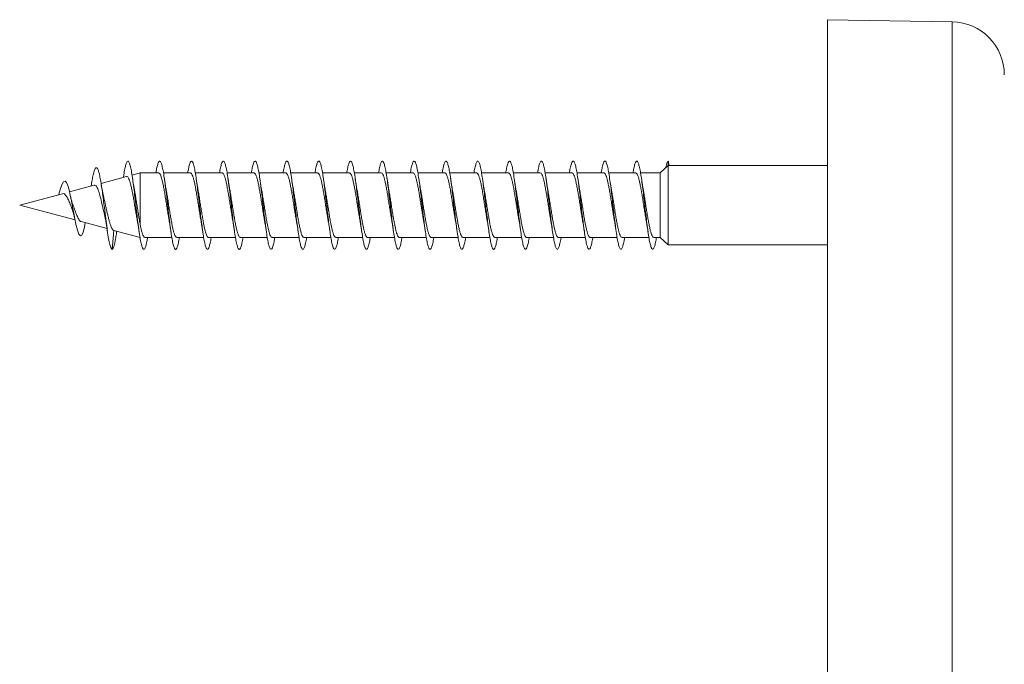
# Model space of a CAD drawing. Units: millimetres. Extents: x -1620 to 1748, y -1596 to 1624.
# Drawn here: x 90 to 146, y 1587 to 1624 of the extents above; entities that cross this region are included whole.
import ezdxf

# ---------------------------------------------------------------- set-up
doc = ezdxf.new("R2010")
doc.units = ezdxf.units.MM

msp = doc.modelspace()

# ---------------------------------------------------------------- linework, layer by layer
at = {"color": 7, "linetype": 'Continuous', "lineweight": 0}
for p, q in [((142.66, 1623.819), (135.607, 1623.942)), ((135.607, 1551.028), (135.607, 1623.942)), ((126.575, 1615.692), (126.136, 1615.267)), ((126.585, 1615.692), (126.575, 1615.692)), ((126.575, 1611.192), (126.575, 1615.692)), ((126.585, 1615.692), (126.586, 1615.692)), ((126.586, 1615.692), (126.607, 1615.942)), ((126.607, 1615.942), (126.629, 1615.692)), ((135.607, 1615.692), (126.614, 1615.692)), ((95.928, 1615.062), (94.489, 1614.677)), ((96.693, 1615.267), (96.241, 1615.146)), ((97.748, 1615.267), (96.693, 1615.267)), ((96.693, 1612.388), (96.693, 1615.267)), ((99.548, 1615.267), (98.021, 1615.267)), ((101.347, 1615.267), (99.821, 1615.267)), ((103.148, 1615.267), (101.622, 1615.267)), ((104.948, 1615.267), (103.422, 1615.267)), ((106.748, 1615.267), (105.221, 1615.267)), ((108.548, 1615.267), (107.021, 1615.267)), ((110.347, 1615.267), (108.822, 1615.267)), ((112.148, 1615.267), (110.622, 1615.267)), ((113.948, 1615.267), (112.421, 1615.267)), ((115.747, 1615.267), (114.221, 1615.267)), ((117.548, 1615.267), (116.022, 1615.267)), ((119.347, 1615.267), (117.822, 1615.267)), ((121.148, 1615.267), (119.621, 1615.267)), ((122.948, 1615.267), (121.421, 1615.267)), ((124.747, 1615.267), (123.222, 1615.267)), ((126.136, 1615.267), (125.022, 1615.267)), ((126.136, 1611.617), (126.136, 1615.267)), ((94.105, 1614.574), (92.702, 1614.198)), ((93.928, 1614.567), (93.92, 1614.524)), ((92.309, 1614.093), (89.882, 1613.442)), ((92.103, 1614.037), (92.107, 1614.056)), ((89.882, 1613.442), (93.014, 1612.603)), ((93.362, 1612.51), (94.825, 1612.118)), ((95.107, 1610.942), (95.204, 1612.016)), ((95.201, 1612.017), (96.693, 1611.617)), ((95.368, 1611.909), (95.377, 1611.97)), ((96.967, 1611.617), (98.492, 1611.617)), ((98.767, 1611.617), (100.293, 1611.617)), ((100.567, 1611.617), (102.093, 1611.617)), ((102.367, 1611.617), (103.893, 1611.617)), ((104.167, 1611.617), (105.692, 1611.617)), ((105.967, 1611.617), (107.493, 1611.617)), ((107.767, 1611.617), (109.293, 1611.617)), ((109.567, 1611.617), (111.093, 1611.617)), ((111.367, 1611.617), (112.892, 1611.617)), ((113.167, 1611.617), (114.693, 1611.617)), ((114.967, 1611.617), (116.493, 1611.617)), ((116.767, 1611.617), (118.293, 1611.617)), ((118.567, 1611.617), (120.092, 1611.617)), ((120.367, 1611.617), (121.893, 1611.617)), ((122.167, 1611.617), (123.693, 1611.617)), ((123.967, 1611.617), (125.492, 1611.617)), ((125.767, 1611.617), (126.136, 1611.617)), ((126.136, 1611.617), (126.575, 1611.192)), ((126.575, 1611.192), (135.607, 1611.192))]:
    msp.add_line(p, q, dxfattribs=at)
at = {"color": 8, "linetype": 'Continuous', "lineweight": 0}
msp.add_line((142.66, 1551.065), (142.66, 1623.819), dxfattribs=at)
at = {"color": 7, "linetype": 'Continuous', "lineweight": 0, "flags": 128}
msp.add_lwpolyline([(93.594, 1612.448), (93.543, 1612.194), (93.47, 1611.92), (93.393, 1611.749), (93.315, 1611.704), (93.234, 1611.793), (93.149, 1612.021), (93.063, 1612.37), (93.002, 1612.666), (92.941, 1612.989), (92.877, 1613.333), (92.811, 1613.688), (92.744, 1614.018), (92.674, 1614.316), (92.601, 1614.562), (92.527, 1614.725), (92.449, 1614.799), (92.369, 1614.767), (92.285, 1614.627), (92.197, 1614.383), (92.107, 1614.056), (92.107, 1614.056)], dxfattribs=at)
at = {"color": 7, "linetype": 'Continuous', "lineweight": 0}
msp.add_arc((142.607, 1620.82), 3, 360, 89, dxfattribs=at)
msp.add_ellipse((126.607, 1613.442), major_axis=(19.635, 0.001), ratio=0.114592, start_param=1.569685, end_param=1.571899, dxfattribs=at)
for points, knots in [([(95.107, 1610.942), (95.083, 1610.967), (95.037, 1611.016), (94.966, 1611.273), (94.896, 1611.641), (94.824, 1612.123), (94.751, 1612.684), (94.682, 1613.242), (94.619, 1613.753), (94.561, 1614.199), (94.502, 1614.611), (94.442, 1614.97), (94.38, 1615.26), (94.318, 1615.463), (94.255, 1615.569), (94.192, 1615.568), (94.131, 1615.469), (94.072, 1615.289), (94.01, 1615.025), (93.962, 1614.774), (93.934, 1614.6), (93.928, 1614.559)], [0, 0, 0, 0, 0.067042, 0.13085, 0.195279, 0.26008, 0.325302, 0.390908, 0.440572, 0.490444, 0.540576, 0.591104, 0.641905, 0.693011, 0.744539, 0.796481, 0.842983, 0.889744, 0.936867, 0.984774, 1, 1, 1, 1]), ([(97.121, 1611.617), (97.107, 1611.534), (97.072, 1611.329), (97.017, 1611.108), (96.956, 1610.959), (96.894, 1610.926), (96.833, 1611.008), (96.771, 1611.202), (96.71, 1611.5), (96.648, 1611.885), (96.586, 1612.343), (96.525, 1612.851), (96.463, 1613.387), (96.402, 1613.925), (96.34, 1614.44), (96.279, 1614.91), (96.217, 1615.312), (96.156, 1615.629), (96.094, 1615.845), (96.033, 1615.952), (95.971, 1615.941), (95.91, 1615.818), (95.848, 1615.582), (95.796, 1615.31), (95.765, 1615.092), (95.753, 1615.015)], [0, 0, 0, 0, 0.031037, 0.076044, 0.121043, 0.166038, 0.211025, 0.256009, 0.300987, 0.345964, 0.390935, 0.435907, 0.480877, 0.525847, 0.570816, 0.615787, 0.660759, 0.705734, 0.750711, 0.795693, 0.840678, 0.88567, 0.930667, 0.975671, 1, 1, 1, 1]), ([(98.922, 1611.617), (98.903, 1611.506), (98.862, 1611.28), (98.801, 1611.06), (98.74, 1610.939), (98.678, 1610.936), (98.617, 1611.047), (98.555, 1611.269), (98.494, 1611.59), (98.432, 1611.997), (98.371, 1612.47), (98.309, 1612.988), (98.248, 1613.527), (98.186, 1614.061), (98.124, 1614.568), (98.063, 1615.022), (98.001, 1615.404), (97.94, 1615.695), (97.878, 1615.884), (97.817, 1615.959), (97.755, 1615.921), (97.694, 1615.765), (97.64, 1615.546), (97.606, 1615.345), (97.593, 1615.267)], [0, 0, 0, 0, 0.044825, 0.091101, 0.137381, 0.183664, 0.229952, 0.276244, 0.322543, 0.368849, 0.41516, 0.461467, 0.50777, 0.554063, 0.600353, 0.646638, 0.692919, 0.739197, 0.785472, 0.831745, 0.878018, 0.92429, 0.970563, 1, 1, 1, 1]), ([(100.722, 1611.617), (100.717, 1611.589), (100.692, 1611.429), (100.647, 1611.222), (100.585, 1611.015), (100.524, 1610.928), (100.462, 1610.954), (100.401, 1611.095), (100.339, 1611.343), (100.278, 1611.688), (100.216, 1612.113), (100.155, 1612.6), (100.093, 1613.125), (100.032, 1613.665), (99.97, 1614.195), (99.909, 1614.69), (99.847, 1615.128), (99.786, 1615.488), (99.724, 1615.755), (99.663, 1615.914), (99.601, 1615.961), (99.54, 1615.892), (99.478, 1615.707), (99.429, 1615.492), (99.401, 1615.316), (99.393, 1615.267)], [0, 0, 0, 0, 0.009912, 0.056223, 0.102532, 0.148837, 0.195141, 0.241443, 0.287745, 0.334046, 0.38035, 0.426654, 0.472962, 0.519272, 0.565587, 0.611905, 0.65823, 0.70456, 0.750897, 0.797236, 0.843574, 0.889902, 0.936226, 0.982542, 1, 1, 1, 1]), ([(102.521, 1611.617), (102.512, 1611.559), (102.482, 1611.375), (102.431, 1611.158), (102.37, 1610.982), (102.308, 1610.923), (102.246, 1610.98), (102.185, 1611.149), (102.123, 1611.424), (102.062, 1611.791), (102, 1612.235), (101.939, 1612.734), (101.877, 1613.265), (101.816, 1613.805), (101.754, 1614.327), (101.693, 1614.81), (101.631, 1615.229), (101.57, 1615.566), (101.508, 1615.806), (101.447, 1615.938), (101.385, 1615.953), (101.324, 1615.857), (101.262, 1615.641), (101.218, 1615.436), (101.195, 1615.285), (101.192, 1615.267)], [0, 0, 0, 0, 0.021298, 0.067618, 0.113945, 0.160276, 0.206603, 0.252927, 0.299242, 0.345552, 0.391857, 0.438159, 0.484457, 0.530754, 0.577047, 0.62334, 0.669633, 0.715927, 0.762221, 0.808518, 0.854816, 0.901119, 0.947425, 0.993738, 1, 1, 1, 1]), ([(104.321, 1611.617), (104.306, 1611.53), (104.271, 1611.322), (104.215, 1611.103), (104.154, 1610.956), (104.092, 1610.927), (104.031, 1611.012), (103.969, 1611.21), (103.908, 1611.51), (103.846, 1611.899), (103.785, 1612.358), (103.723, 1612.868), (103.661, 1613.404), (103.6, 1613.942), (103.538, 1614.457), (103.477, 1614.925), (103.415, 1615.325), (103.354, 1615.638), (103.292, 1615.851), (103.231, 1615.952), (103.169, 1615.94), (103.108, 1615.81), (103.049, 1615.589), (103.01, 1615.37), (102.992, 1615.267)], [0, 0, 0, 0, 0.033497, 0.079781, 0.126068, 0.172356, 0.218647, 0.26494, 0.311238, 0.357539, 0.403848, 0.450162, 0.496482, 0.542805, 0.589126, 0.635437, 0.681744, 0.728044, 0.774341, 0.820633, 0.866924, 0.913211, 0.959498, 1, 1, 1, 1]), ([(106.123, 1611.617), (106.123, 1611.616), (106.102, 1611.48), (106.061, 1611.283), (105.999, 1611.05), (105.938, 1610.938), (105.876, 1610.938), (105.815, 1611.054), (105.753, 1611.278), (105.692, 1611.603), (105.63, 1612.012), (105.569, 1612.486), (105.507, 1613.005), (105.446, 1613.543), (105.384, 1614.077), (105.323, 1614.582), (105.261, 1615.035), (105.2, 1615.414), (105.138, 1615.703), (105.077, 1615.888), (105.015, 1615.961), (104.953, 1615.918), (104.892, 1615.758), (104.839, 1615.539), (104.806, 1615.341), (104.793, 1615.267)], [0, 0, 0, 0, 0.00029, 0.046578, 0.092861, 0.139139, 0.185413, 0.231684, 0.277953, 0.324219, 0.370485, 0.41675, 0.463016, 0.509283, 0.555553, 0.601824, 0.6481, 0.694378, 0.740663, 0.786952, 0.833249, 0.879551, 0.925855, 0.972152, 1, 1, 1, 1]), ([(107.921, 1611.617), (107.916, 1611.586), (107.891, 1611.423), (107.845, 1611.213), (107.783, 1611.011), (107.722, 1610.926), (107.66, 1610.957), (107.599, 1611.101), (107.537, 1611.353), (107.476, 1611.701), (107.414, 1612.129), (107.353, 1612.617), (107.291, 1613.144), (107.23, 1613.684), (107.168, 1614.212), (107.107, 1614.706), (107.045, 1615.141), (106.984, 1615.499), (106.922, 1615.761), (106.861, 1615.918), (106.799, 1615.96), (106.738, 1615.889), (106.676, 1615.699), (106.628, 1615.486), (106.6, 1615.312), (106.593, 1615.267)], [0, 0, 0, 0, 0.011214, 0.05753, 0.10385, 0.150177, 0.19651, 0.242849, 0.28919, 0.33553, 0.38186, 0.428185, 0.474504, 0.52082, 0.567131, 0.613439, 0.659745, 0.70605, 0.752353, 0.798658, 0.844962, 0.891269, 0.937576, 0.983888, 1, 1, 1, 1]), ([(109.721, 1611.617), (109.711, 1611.555), (109.68, 1611.367), (109.629, 1611.151), (109.568, 1610.978), (109.506, 1610.924), (109.445, 1610.983), (109.383, 1611.156), (109.322, 1611.434), (109.26, 1611.804), (109.198, 1612.249), (109.137, 1612.75), (109.075, 1613.282), (109.014, 1613.821), (108.952, 1614.344), (108.891, 1614.824), (108.829, 1615.242), (108.768, 1615.576), (108.706, 1615.813), (108.645, 1615.94), (108.583, 1615.953), (108.522, 1615.851), (108.46, 1615.632), (108.417, 1615.428), (108.394, 1615.281), (108.392, 1615.267)], [0, 0, 0, 0, 0.022853, 0.069142, 0.115433, 0.161721, 0.208011, 0.254302, 0.300595, 0.34689, 0.393189, 0.439491, 0.4858, 0.532113, 0.578433, 0.62476, 0.671088, 0.717408, 0.763722, 0.81003, 0.856334, 0.902632, 0.948928, 0.995221, 1, 1, 1, 1]), ([(111.521, 1611.617), (111.506, 1611.527), (111.47, 1611.316), (111.413, 1611.095), (111.352, 1610.953), (111.29, 1610.927), (111.229, 1611.018), (111.167, 1611.218), (111.106, 1611.522), (111.044, 1611.913), (110.982, 1612.375), (110.921, 1612.885), (110.859, 1613.422), (110.798, 1613.959), (110.736, 1614.472), (110.675, 1614.939), (110.613, 1615.336), (110.552, 1615.647), (110.49, 1615.855), (110.429, 1615.954), (110.367, 1615.937), (110.306, 1615.804), (110.248, 1615.583), (110.21, 1615.366), (110.193, 1615.267)], [0, 0, 0, 0, 0.035127, 0.081448, 0.12776, 0.174066, 0.220366, 0.266663, 0.312955, 0.359245, 0.405532, 0.451818, 0.498103, 0.544389, 0.590675, 0.636963, 0.683251, 0.729545, 0.77584, 0.822141, 0.868446, 0.914758, 0.961078, 1, 1, 1, 1]), ([(113.322, 1611.617), (113.322, 1611.613), (113.301, 1611.474), (113.259, 1611.274), (113.197, 1611.046), (113.136, 1610.936), (113.074, 1610.94), (113.013, 1611.058), (112.951, 1611.287), (112.89, 1611.614), (112.828, 1612.026), (112.767, 1612.503), (112.705, 1613.023), (112.644, 1613.562), (112.582, 1614.095), (112.521, 1614.599), (112.459, 1615.049), (112.397, 1615.426), (112.336, 1615.711), (112.274, 1615.892), (112.213, 1615.96), (112.151, 1615.915), (112.09, 1615.751), (112.037, 1615.533), (112.005, 1615.338), (111.993, 1615.267)], [0, 0, 0, 0, 0.0015557, 0.047835, 0.0941151, 0.1404, 0.1866879, 0.2329816, 0.2792803, 0.3255863, 0.3718976, 0.418211, 0.4645171, 0.5108164, 0.5571099, 0.6033989, 0.6496825, 0.6959638, 0.7422415, 0.7885185, 0.8347931, 0.8810684, 0.9273425, 0.973619, 1, 1, 1, 1]), ([(115.121, 1611.617), (115.116, 1611.581), (115.09, 1611.415), (115.043, 1611.205), (114.981, 1611.006), (114.92, 1610.926), (114.858, 1610.959), (114.797, 1611.108), (114.735, 1611.363), (114.674, 1611.714), (114.612, 1612.143), (114.551, 1612.633), (114.489, 1613.16), (114.428, 1613.7), (114.366, 1614.228), (114.305, 1614.72), (114.243, 1615.154), (114.182, 1615.508), (114.12, 1615.768), (114.059, 1615.921), (113.997, 1615.96), (113.935, 1615.884), (113.874, 1615.691), (113.827, 1615.478), (113.8, 1615.308), (113.793, 1615.267)], [0, 0, 0, 0, 0.012743, 0.059055, 0.105365, 0.151671, 0.197977, 0.244281, 0.290587, 0.336891, 0.383199, 0.429508, 0.475821, 0.522136, 0.568456, 0.614781, 0.661113, 0.707452, 0.753795, 0.800134, 0.846469, 0.892797, 0.939119, 0.985436, 1, 1, 1, 1]), ([(116.921, 1611.617), (116.91, 1611.552), (116.879, 1611.361), (116.827, 1611.143), (116.766, 1610.975), (116.704, 1610.923), (116.642, 1610.987), (116.581, 1611.163), (116.519, 1611.445), (116.458, 1611.818), (116.396, 1612.266), (116.335, 1612.767), (116.273, 1613.3), (116.212, 1613.839), (116.15, 1614.36), (116.089, 1614.839), (116.027, 1615.253), (115.966, 1615.585), (115.904, 1615.818), (115.843, 1615.942), (115.781, 1615.95), (115.72, 1615.847), (115.658, 1615.623), (115.616, 1615.422), (115.594, 1615.277), (115.592, 1615.267)], [0, 0, 0, 0, 0.02429, 0.070603, 0.116923, 0.163244, 0.209556, 0.255864, 0.302165, 0.348461, 0.394753, 0.441042, 0.487328, 0.533612, 0.579894, 0.626176, 0.672459, 0.718742, 0.765027, 0.811315, 0.857605, 0.9039, 0.950199, 0.996504, 1, 1, 1, 1]), ([(118.721, 1611.617), (118.705, 1611.523), (118.668, 1611.31), (118.611, 1611.09), (118.55, 1610.95), (118.488, 1610.929), (118.427, 1611.022), (118.365, 1611.227), (118.304, 1611.532), (118.242, 1611.927), (118.181, 1612.39), (118.119, 1612.902), (118.057, 1613.439), (117.996, 1613.976), (117.934, 1614.489), (117.873, 1614.953), (117.811, 1615.348), (117.75, 1615.655), (117.688, 1615.861), (117.627, 1615.955), (117.565, 1615.935), (117.504, 1615.797), (117.446, 1615.577), (117.409, 1615.363), (117.393, 1615.267)], [0, 0, 0, 0, 0.036682, 0.082971, 0.129262, 0.175554, 0.221851, 0.26815, 0.314455, 0.360763, 0.407079, 0.453401, 0.499728, 0.546051, 0.59237, 0.638681, 0.684987, 0.731288, 0.777585, 0.823879, 0.870171, 0.91646, 0.96275, 1, 1, 1, 1]), ([(120.522, 1611.617), (120.521, 1611.609), (120.499, 1611.465), (120.457, 1611.265), (120.395, 1611.04), (120.334, 1610.935), (120.272, 1610.942), (120.211, 1611.065), (120.149, 1611.296), (120.088, 1611.627), (120.026, 1612.041), (119.965, 1612.519), (119.903, 1613.039), (119.842, 1613.578), (119.78, 1614.111), (119.719, 1614.613), (119.657, 1615.062), (119.596, 1615.436), (119.534, 1615.719), (119.473, 1615.896), (119.411, 1615.961), (119.349, 1615.911), (119.288, 1615.744), (119.236, 1615.526), (119.204, 1615.334), (119.193, 1615.267)], [0, 0, 0, 0, 0.0030242, 0.0493224, 0.095617, 0.1419065, 0.1881936, 0.2344769, 0.2807593, 0.3270394, 0.3733202, 0.4195991, 0.4658809, 0.5121637, 0.5584495, 0.6047375, 0.6510306, 0.6973272, 0.7436304, 0.7899396, 0.8362547, 0.8825719, 0.9288881, 0.9751945, 1, 1, 1, 1]), ([(122.321, 1611.617), (122.315, 1611.578), (122.288, 1611.409), (122.241, 1611.197), (122.179, 1611.002), (122.118, 1610.925), (122.056, 1610.963), (121.995, 1611.114), (121.933, 1611.373), (121.872, 1611.726), (121.81, 1612.159), (121.749, 1612.651), (121.687, 1613.179), (121.626, 1613.719), (121.564, 1614.246), (121.503, 1614.736), (121.441, 1615.166), (121.38, 1615.519), (121.318, 1615.774), (121.257, 1615.924), (121.195, 1615.959), (121.134, 1615.88), (121.072, 1615.682), (121.025, 1615.472), (120.999, 1615.305), (120.993, 1615.267)], [0, 0, 0, 0, 0.0140652, 0.0603859, 0.1067102, 0.1530423, 0.1993816, 0.2457246, 0.2920636, 0.338399, 0.3847259, 0.4310488, 0.4773652, 0.5236788, 0.569989, 0.6162968, 0.6626032, 0.7089084, 0.7552127, 0.8015183, 0.8478244, 0.8941334, 0.9404436, 0.9867587, 1, 1, 1, 1]), ([(124.121, 1611.617), (124.109, 1611.548), (124.078, 1611.354), (124.025, 1611.137), (123.964, 1610.971), (123.902, 1610.924), (123.841, 1610.991), (123.779, 1611.171), (123.718, 1611.455), (123.656, 1611.831), (123.594, 1612.28), (123.533, 1612.783), (123.471, 1613.317), (123.41, 1613.856), (123.348, 1614.376), (123.287, 1614.853), (123.225, 1615.266), (123.164, 1615.594), (123.102, 1615.824), (123.041, 1615.944), (122.979, 1615.949), (122.918, 1615.841), (122.856, 1615.614), (122.814, 1615.414), (122.793, 1615.273), (122.792, 1615.267)], [0, 0, 0, 0, 0.025848, 0.072125, 0.118403, 0.16468, 0.210959, 0.257238, 0.303521, 0.349806, 0.396097, 0.442389, 0.48869, 0.534997, 0.581308, 0.627623, 0.673935, 0.72024, 0.766537, 0.81283, 0.859118, 0.905403, 0.951685, 0.997964, 1, 1, 1, 1]), ([(125.922, 1611.617), (125.905, 1611.52), (125.867, 1611.304), (125.809, 1611.082), (125.748, 1610.948), (125.686, 1610.93), (125.625, 1611.027), (125.563, 1611.235), (125.502, 1611.545), (125.44, 1611.941), (125.379, 1612.407), (125.317, 1612.92), (125.256, 1613.457), (125.194, 1613.993), (125.132, 1614.504), (125.071, 1614.967), (125.009, 1615.359), (124.948, 1615.663), (124.886, 1615.865), (124.825, 1615.957), (124.763, 1615.932), (124.702, 1615.792), (124.645, 1615.571), (124.609, 1615.359), (124.593, 1615.267)], [0, 0, 0, 0, 0.03837, 0.084686, 0.130994, 0.177297, 0.223595, 0.269889, 0.316181, 0.362469, 0.408756, 0.455041, 0.501327, 0.547614, 0.5939, 0.64019, 0.686482, 0.732777, 0.779076, 0.825381, 0.871691, 0.918008, 0.964331, 1, 1, 1, 1]), ([(126.607, 1615.942), (126.587, 1615.93), (126.546, 1615.906), (126.494, 1615.77), (126.463, 1615.625), (126.452, 1615.574)], [0, 0, 0, 0, 0.3948641, 0.7897582, 1, 1, 1, 1]), ([(95.929, 1615.059), (95.943, 1615.061), (95.973, 1615.066), (96.019, 1615.017), (96.069, 1614.924), (96.118, 1614.786), (96.168, 1614.607), (96.217, 1614.393), (96.266, 1614.147), (96.316, 1613.879), (96.365, 1613.593), (96.414, 1613.299), (96.464, 1613.005), (96.505, 1612.764), (96.529, 1612.632), (96.537, 1612.588)], [0, 0, 0, 0, 0.063418, 0.142448, 0.220512, 0.300773, 0.380029, 0.461521, 0.541967, 0.624681, 0.706313, 0.790243, 0.873076, 0.958239, 1, 1, 1, 1]), ([(96.384, 1614.273), (96.375, 1614.314), (96.335, 1614.515), (96.298, 1614.767), (96.269, 1614.967)], [0, 0, 0, 0, 0.207769, 1, 1, 1, 1]), ([(97.748, 1615.261), (97.755, 1615.262), (97.779, 1615.267), (97.819, 1615.218), (97.867, 1615.119), (97.916, 1614.966), (97.965, 1614.772), (98.014, 1614.537), (98.063, 1614.272), (98.112, 1613.981), (98.161, 1613.677), (98.21, 1613.363), (98.259, 1613.054), (98.303, 1612.779), (98.332, 1612.622), (98.344, 1612.554)], [0, 0, 0, 0, 0.037566, 0.118466, 0.201712, 0.282614, 0.365859, 0.446759, 0.530008, 0.610906, 0.694152, 0.775053, 0.858295, 0.939196, 1, 1, 1, 1]), ([(98.171, 1614.334), (98.161, 1614.391), (98.137, 1614.522), (98.103, 1614.735), (98.08, 1614.893), (98.069, 1614.967)], [0, 0, 0, 0, 0.293625, 0.66795, 1, 1, 1, 1]), ([(99.548, 1615.262), (99.558, 1615.262), (99.585, 1615.262), (99.628, 1615.202), (99.678, 1615.091), (99.726, 1614.931), (99.775, 1614.726), (99.824, 1614.486), (99.873, 1614.213), (99.922, 1613.921), (99.971, 1613.611), (100.02, 1613.3), (100.069, 1612.991), (100.111, 1612.734), (100.137, 1612.592), (100.146, 1612.54)], [0, 0, 0, 0, 0.053036, 0.135919, 0.216467, 0.299349, 0.379897, 0.462778, 0.543327, 0.62621, 0.706757, 0.789642, 0.870189, 0.953075, 1, 1, 1, 1]), ([(99.971, 1614.335), (99.961, 1614.393), (99.937, 1614.523), (99.903, 1614.735), (99.88, 1614.892), (99.869, 1614.965)], [0, 0, 0, 0, 0.29605, 0.67058, 1, 1, 1, 1]), ([(101.347, 1615.264), (101.362, 1615.261), (101.392, 1615.256), (101.439, 1615.183), (101.487, 1615.062), (101.537, 1614.891), (101.585, 1614.68), (101.634, 1614.431), (101.683, 1614.156), (101.732, 1613.857), (101.781, 1613.549), (101.83, 1613.234), (101.879, 1612.93), (101.917, 1612.699), (101.938, 1612.583), (101.944, 1612.553)], [0, 0, 0, 0, 0.071257, 0.15212, 0.235326, 0.316187, 0.399396, 0.480256, 0.563465, 0.644326, 0.727533, 0.808394, 0.8916, 0.972462, 1, 1, 1, 1]), ([(101.768, 1614.352), (101.765, 1614.37), (101.729, 1614.554), (101.697, 1614.772), (101.669, 1614.967)], [0, 0, 0, 0, 0.10022, 1, 1, 1, 1]), ([(103.148, 1615.265), (103.149, 1615.266), (103.166, 1615.275), (103.2, 1615.242), (103.249, 1615.164), (103.298, 1615.03), (103.346, 1614.852), (103.396, 1614.631), (103.444, 1614.378), (103.493, 1614.095), (103.542, 1613.795), (103.591, 1613.483), (103.64, 1613.172), (103.689, 1612.868), (103.724, 1612.658), (103.742, 1612.56), (103.744, 1612.549)], [0, 0, 0, 0, 0.006039, 0.086826, 0.169958, 0.250745, 0.333877, 0.414665, 0.497794, 0.57858, 0.661711, 0.742496, 0.825624, 0.906412, 0.98954, 1, 1, 1, 1]), ([(103.571, 1614.34), (103.566, 1614.364), (103.53, 1614.545), (103.498, 1614.772), (103.469, 1614.968)], [0, 0, 0, 0, 0.132154, 1, 1, 1, 1]), ([(104.948, 1615.262), (104.952, 1615.264), (104.973, 1615.271), (105.01, 1615.231), (105.059, 1615.14), (105.107, 1614.998), (105.157, 1614.809), (105.205, 1614.582), (105.254, 1614.321), (105.303, 1614.036), (105.352, 1613.731), (105.401, 1613.42), (105.45, 1613.108), (105.498, 1612.81), (105.53, 1612.63), (105.545, 1612.542)], [0, 0, 0, 0, 0.021658, 0.10466, 0.185323, 0.268326, 0.34899, 0.431991, 0.512658, 0.595661, 0.676327, 0.759331, 0.839993, 0.922998, 1, 1, 1, 1]), ([(105.371, 1614.333), (105.361, 1614.391), (105.337, 1614.522), (105.303, 1614.736), (105.28, 1614.892), (105.269, 1614.965)], [0, 0, 0, 0, 0.299921, 0.672633, 1, 1, 1, 1]), ([(106.748, 1615.26), (106.755, 1615.262), (106.779, 1615.266), (106.82, 1615.216), (106.869, 1615.115), (106.918, 1614.962), (106.966, 1614.766), (107.016, 1614.53), (107.064, 1614.265), (107.114, 1613.973), (107.162, 1613.668), (107.211, 1613.354), (107.26, 1613.046), (107.304, 1612.774), (107.332, 1612.619), (107.344, 1612.554)], [0, 0, 0, 0, 0.039755, 0.120647, 0.203885, 0.284777, 0.368015, 0.448909, 0.532144, 0.613038, 0.696275, 0.777169, 0.860405, 0.941298, 1, 1, 1, 1]), ([(107.171, 1614.333), (107.168, 1614.353), (107.149, 1614.451), (107.115, 1614.66), (107.085, 1614.86), (107.069, 1614.967)], [0, 0, 0, 0, 0.1035446, 0.5220097, 1, 1, 1, 1]), ([(108.548, 1615.262), (108.559, 1615.262), (108.586, 1615.261), (108.63, 1615.2), (108.679, 1615.087), (108.728, 1614.926), (108.777, 1614.72), (108.825, 1614.479), (108.875, 1614.206), (108.923, 1613.912), (108.972, 1613.603), (109.021, 1613.291), (109.07, 1612.983), (109.111, 1612.735), (109.135, 1612.601), (109.143, 1612.558)], [0, 0, 0, 0, 0.055507, 0.13882, 0.219785, 0.303099, 0.384061, 0.467376, 0.548338, 0.631651, 0.712612, 0.795924, 0.876889, 0.960202, 1, 1, 1, 1]), ([(108.97, 1614.338), (108.967, 1614.357), (108.949, 1614.454), (108.915, 1614.662), (108.885, 1614.862), (108.869, 1614.969)], [0, 0, 0, 0, 0.098771, 0.51949, 1, 1, 1, 1]), ([(110.347, 1615.264), (110.362, 1615.262), (110.393, 1615.255), (110.44, 1615.181), (110.489, 1615.058), (110.538, 1614.886), (110.586, 1614.674), (110.636, 1614.424), (110.684, 1614.148), (110.734, 1613.849), (110.782, 1613.54), (110.831, 1613.226), (110.88, 1612.922), (110.918, 1612.691), (110.94, 1612.574), (110.946, 1612.544)], [0, 0, 0, 0, 0.073248, 0.153889, 0.236867, 0.317508, 0.400487, 0.48113, 0.564108, 0.64475, 0.727729, 0.808372, 0.891352, 0.971991, 1, 1, 1, 1]), ([(110.771, 1614.343), (110.765, 1614.37), (110.729, 1614.55), (110.697, 1614.775), (110.669, 1614.966)], [0, 0, 0, 0, 0.149896, 1, 1, 1, 1]), ([(112.148, 1615.265), (112.149, 1615.266), (112.167, 1615.274), (112.201, 1615.241), (112.25, 1615.161), (112.299, 1615.026), (112.348, 1614.847), (112.397, 1614.625), (112.446, 1614.37), (112.495, 1614.087), (112.543, 1613.787), (112.593, 1613.475), (112.641, 1613.163), (112.69, 1612.86), (112.724, 1612.654), (112.742, 1612.559), (112.744, 1612.551)], [0, 0, 0, 0, 0.008231, 0.089093, 0.172299, 0.253161, 0.336367, 0.417229, 0.500435, 0.581296, 0.664505, 0.745364, 0.82857, 0.909431, 0.992635, 1, 1, 1, 1]), ([(112.572, 1614.332), (112.561, 1614.39), (112.537, 1614.521), (112.503, 1614.736), (112.48, 1614.893), (112.469, 1614.967)], [0, 0, 0, 0, 0.298757, 0.671526, 1, 1, 1, 1]), ([(113.948, 1615.262), (113.952, 1615.263), (113.974, 1615.27), (114.011, 1615.229), (114.06, 1615.137), (114.109, 1614.993), (114.158, 1614.803), (114.207, 1614.576), (114.256, 1614.313), (114.304, 1614.028), (114.354, 1613.722), (114.402, 1613.412), (114.451, 1613.1), (114.499, 1612.804), (114.531, 1612.625), (114.546, 1612.539)], [0, 0, 0, 0, 0.023821, 0.106733, 0.187308, 0.27022, 0.350794, 0.433706, 0.514282, 0.597191, 0.67777, 0.76068, 0.841256, 0.924173, 1, 1, 1, 1]), ([(114.371, 1614.333), (114.368, 1614.352), (114.349, 1614.451), (114.315, 1614.66), (114.285, 1614.859), (114.269, 1614.966)], [0, 0, 0, 0, 0.104132, 0.522227, 1, 1, 1, 1]), ([(115.747, 1615.26), (115.756, 1615.262), (115.78, 1615.266), (115.821, 1615.214), (115.87, 1615.112), (115.919, 1614.957), (115.968, 1614.761), (116.017, 1614.524), (116.066, 1614.257), (116.115, 1613.965), (116.163, 1613.66), (116.213, 1613.346), (116.261, 1613.038), (116.305, 1612.769), (116.332, 1612.617), (116.344, 1612.554)], [0, 0, 0, 0, 0.041952, 0.122847, 0.206088, 0.286983, 0.370224, 0.451119, 0.53436, 0.615259, 0.6985, 0.779393, 0.862637, 0.943531, 1, 1, 1, 1]), ([(116.169, 1614.35), (116.165, 1614.369), (116.129, 1614.554), (116.097, 1614.772), (116.069, 1614.967)], [0, 0, 0, 0, 0.102715, 1, 1, 1, 1]), ([(117.548, 1615.262), (117.559, 1615.262), (117.587, 1615.261), (117.631, 1615.198), (117.68, 1615.083), (117.729, 1614.921), (117.778, 1614.714), (117.827, 1614.472), (117.876, 1614.198), (117.925, 1613.904), (117.974, 1613.595), (118.022, 1613.283), (118.072, 1612.975), (118.112, 1612.725), (118.137, 1612.59), (118.145, 1612.545)], [0, 0, 0, 0, 0.057483, 0.140481, 0.221141, 0.30414, 0.384798, 0.467798, 0.548455, 0.631454, 0.712112, 0.795109, 0.875767, 0.958762, 1, 1, 1, 1]), ([(117.97, 1614.346), (117.964, 1614.377), (117.929, 1614.557), (117.896, 1614.782), (117.869, 1614.968)], [0, 0, 0, 0, 0.167039, 1, 1, 1, 1]), ([(119.347, 1615.265), (119.363, 1615.262), (119.394, 1615.255), (119.441, 1615.178), (119.49, 1615.054), (119.539, 1614.881), (119.588, 1614.668), (119.637, 1614.417), (119.686, 1614.14), (119.735, 1613.84), (119.784, 1613.532), (119.833, 1613.218), (119.881, 1612.914), (119.919, 1612.684), (119.941, 1612.569), (119.946, 1612.54)], [0, 0, 0, 0, 0.075329, 0.155855, 0.238716, 0.319242, 0.402104, 0.482632, 0.565495, 0.646022, 0.728884, 0.809411, 0.892275, 0.972805, 1, 1, 1, 1]), ([(119.771, 1614.336), (119.76, 1614.393), (119.737, 1614.524), (119.703, 1614.736), (119.68, 1614.892), (119.669, 1614.965)], [0, 0, 0, 0, 0.296456, 0.671199, 1, 1, 1, 1]), ([(121.148, 1615.264), (121.15, 1615.265), (121.168, 1615.274), (121.202, 1615.239), (121.251, 1615.158), (121.3, 1615.021), (121.349, 1614.841), (121.398, 1614.618), (121.447, 1614.363), (121.496, 1614.079), (121.545, 1613.779), (121.594, 1613.466), (121.643, 1613.155), (121.692, 1612.853), (121.725, 1612.65), (121.743, 1612.557), (121.744, 1612.552)], [0, 0, 0, 0, 0.0104235, 0.091316, 0.1745542, 0.2554467, 0.3386851, 0.4195778, 0.5028164, 0.5837089, 0.6669461, 0.7478397, 0.8310799, 0.9119693, 0.9952091, 1, 1, 1, 1]), ([(121.571, 1614.333), (121.568, 1614.353), (121.549, 1614.451), (121.515, 1614.66), (121.485, 1614.86), (121.469, 1614.967)], [0, 0, 0, 0, 0.103738, 0.522074, 1, 1, 1, 1]), ([(122.948, 1615.262), (122.953, 1615.263), (122.975, 1615.27), (123.012, 1615.227), (123.061, 1615.134), (123.11, 1614.989), (123.159, 1614.798), (123.208, 1614.569), (123.257, 1614.306), (123.306, 1614.02), (123.355, 1613.714), (123.404, 1613.403), (123.453, 1613.091), (123.499, 1612.804), (123.53, 1612.632), (123.543, 1612.554)], [0, 0, 0, 0, 0.026114, 0.109376, 0.190291, 0.273551, 0.354464, 0.437726, 0.51864, 0.6019, 0.682812, 0.766072, 0.846986, 0.930246, 1, 1, 1, 1]), ([(123.371, 1614.34), (123.367, 1614.359), (123.331, 1614.541), (123.298, 1614.767), (123.269, 1614.968)], [0, 0, 0, 0, 0.103351, 1, 1, 1, 1]), ([(124.747, 1615.261), (124.756, 1615.262), (124.781, 1615.265), (124.822, 1615.212), (124.871, 1615.108), (124.92, 1614.952), (124.969, 1614.755), (125.018, 1614.517), (125.067, 1614.25), (125.116, 1613.957), (125.165, 1613.652), (125.214, 1613.338), (125.263, 1613.03), (125.306, 1612.761), (125.334, 1612.609), (125.345, 1612.547)], [0, 0, 0, 0, 0.044046, 0.124754, 0.207801, 0.288509, 0.371555, 0.452264, 0.535313, 0.61602, 0.699068, 0.779777, 0.862827, 0.943533, 1, 1, 1, 1]), ([(125.171, 1614.344), (125.164, 1614.379), (125.128, 1614.56), (125.096, 1614.785), (125.069, 1614.966)], [0, 0, 0, 0, 0.194474, 1, 1, 1, 1]), ([(94.108, 1614.562), (94.132, 1614.566), (94.189, 1614.578), (94.276, 1614.439), (94.373, 1614.182), (94.468, 1613.821), (94.565, 1613.407), (94.637, 1613.073), (94.677, 1612.914), (94.686, 1612.88)], [0, 0, 0, 0, 0.115485, 0.276397, 0.440564, 0.608101, 0.778837, 0.952787, 1, 1, 1, 1]), ([(94.653, 1613.824), (94.63, 1613.92), (94.573, 1614.166), (94.523, 1614.472), (94.493, 1614.658)], [0, 0, 0, 0, 0.394035, 1, 1, 1, 1]), ([(92.309, 1614.092), (92.31, 1614.092), (92.347, 1614.116), (92.413, 1614.083), (92.517, 1613.99), (92.613, 1613.805), (92.717, 1613.571), (92.806, 1613.322), (92.861, 1613.172), (92.885, 1613.108)], [0, 0, 0, 0, 0.003662, 0.165558, 0.335363, 0.505899, 0.683206, 0.862525, 1, 1, 1, 1]), ([(92.869, 1613.529), (92.859, 1613.559), (92.839, 1613.619), (92.805, 1613.739), (92.777, 1613.868), (92.759, 1613.949)], [0, 0, 0, 0, 0.264122, 0.534371, 1, 1, 1, 1]), ([(95.204, 1612.017), (95.188, 1612.024), (95.156, 1612.038), (95.088, 1612.13), (95.028, 1612.284), (94.964, 1612.494), (94.914, 1612.685), (94.862, 1612.898), (94.811, 1613.123), (94.76, 1613.355), (94.707, 1613.596), (94.669, 1613.745), (94.65, 1613.823)], [0, 0, 0, 0, 0.091747, 0.18668, 0.352547, 0.443395, 0.536887, 0.627353, 0.720532, 0.809381, 0.900918, 1, 1, 1, 1]), ([(96.693, 1612.388), (96.678, 1612.477), (96.646, 1612.658), (96.598, 1612.956), (96.549, 1613.265), (96.501, 1613.573), (96.452, 1613.874), (96.412, 1614.11), (96.389, 1614.234), (96.381, 1614.272)], [0, 0, 0, 0, 0.155029, 0.314652, 0.467786, 0.625476, 0.776516, 0.932054, 1, 1, 1, 1]), ([(98.767, 1611.624), (98.758, 1611.623), (98.733, 1611.62), (98.692, 1611.673), (98.643, 1611.777), (98.594, 1611.933), (98.545, 1612.131), (98.496, 1612.369), (98.447, 1612.636), (98.398, 1612.929), (98.35, 1613.234), (98.3, 1613.548), (98.252, 1613.856), (98.208, 1614.123), (98.181, 1614.273), (98.17, 1614.334)], [0, 0, 0, 0, 0.044395, 0.1252, 0.208349, 0.289154, 0.372302, 0.453107, 0.536256, 0.617057, 0.700206, 0.781006, 0.864156, 0.944958, 1, 1, 1, 1]), ([(100.567, 1611.623), (100.562, 1611.621), (100.54, 1611.615), (100.502, 1611.658), (100.453, 1611.751), (100.404, 1611.897), (100.355, 1612.088), (100.306, 1612.316), (100.257, 1612.58), (100.208, 1612.866), (100.159, 1613.172), (100.111, 1613.483), (100.061, 1613.794), (100.015, 1614.083), (99.984, 1614.256), (99.97, 1614.335)], [0, 0, 0, 0, 0.0263697, 0.1095279, 0.1903414, 0.2734997, 0.3543144, 0.4374736, 0.5182863, 0.6014436, 0.6822588, 0.7654166, 0.8462301, 0.9293859, 1, 1, 1, 1]), ([(102.367, 1611.62), (102.365, 1611.619), (102.347, 1611.611), (102.312, 1611.646), (102.263, 1611.727), (102.214, 1611.864), (102.165, 1612.044), (102.116, 1612.267), (102.068, 1612.522), (102.018, 1612.807), (101.97, 1613.107), (101.921, 1613.419), (101.872, 1613.731), (101.823, 1614.033), (101.788, 1614.242), (101.769, 1614.341), (101.767, 1614.352)], [0, 0, 0, 0, 0.010657, 0.091065, 0.173805, 0.254215, 0.336955, 0.417365, 0.500104, 0.580516, 0.663256, 0.743667, 0.826411, 0.90682, 0.989564, 1, 1, 1, 1]), ([(104.167, 1611.62), (104.152, 1611.623), (104.121, 1611.63), (104.073, 1611.707), (104.024, 1611.831), (103.975, 1612.004), (103.926, 1612.218), (103.877, 1612.469), (103.829, 1612.745), (103.779, 1613.045), (103.731, 1613.354), (103.682, 1613.668), (103.633, 1613.971), (103.595, 1614.199), (103.574, 1614.312), (103.569, 1614.339)], [0, 0, 0, 0, 0.075755, 0.156428, 0.239441, 0.320114, 0.403128, 0.483801, 0.56681, 0.647483, 0.730496, 0.811167, 0.894177, 0.97485, 1, 1, 1, 1]), ([(105.967, 1611.623), (105.956, 1611.623), (105.927, 1611.624), (105.883, 1611.687), (105.834, 1611.802), (105.785, 1611.965), (105.736, 1612.171), (105.688, 1612.413), (105.638, 1612.688), (105.59, 1612.981), (105.541, 1613.291), (105.492, 1613.603), (105.443, 1613.911), (105.402, 1614.157), (105.378, 1614.29), (105.37, 1614.333)], [0, 0, 0, 0, 0.057895, 0.141071, 0.221903, 0.305079, 0.385912, 0.469087, 0.549922, 0.633098, 0.71393, 0.797106, 0.877937, 0.961113, 1, 1, 1, 1]), ([(107.767, 1611.624), (107.759, 1611.623), (107.734, 1611.619), (107.693, 1611.671), (107.644, 1611.773), (107.595, 1611.928), (107.547, 1612.125), (107.497, 1612.362), (107.449, 1612.628), (107.4, 1612.921), (107.351, 1613.226), (107.302, 1613.54), (107.253, 1613.848), (107.209, 1614.118), (107.182, 1614.27), (107.17, 1614.333)], [0, 0, 0, 0, 0.042213, 0.123037, 0.206204, 0.287028, 0.370195, 0.451022, 0.534187, 0.61501, 0.698181, 0.779005, 0.862173, 0.942996, 1, 1, 1, 1]), ([(109.567, 1611.623), (109.562, 1611.621), (109.541, 1611.614), (109.503, 1611.656), (109.454, 1611.748), (109.405, 1611.892), (109.356, 1612.082), (109.308, 1612.31), (109.258, 1612.572), (109.21, 1612.858), (109.161, 1613.163), (109.112, 1613.474), (109.063, 1613.786), (109.016, 1614.079), (108.984, 1614.255), (108.97, 1614.338)], [0, 0, 0, 0, 0.024162, 0.1072622, 0.1880197, 0.2711193, 0.3518762, 0.4349763, 0.515736, 0.5988324, 0.6795906, 0.7626906, 0.8434443, 0.9265432, 1, 1, 1, 1]), ([(111.367, 1611.62), (111.365, 1611.619), (111.348, 1611.61), (111.313, 1611.644), (111.265, 1611.724), (111.215, 1611.86), (111.167, 1612.039), (111.118, 1612.261), (111.069, 1612.515), (111.02, 1612.799), (110.971, 1613.099), (110.922, 1613.411), (110.873, 1613.722), (110.824, 1614.025), (110.789, 1614.234), (110.771, 1614.332), (110.769, 1614.342)], [0, 0, 0, 0, 0.008499, 0.089133, 0.172105, 0.252739, 0.335711, 0.416346, 0.499318, 0.579952, 0.662927, 0.743564, 0.826535, 0.90717, 0.990143, 1, 1, 1, 1]), ([(113.167, 1611.62), (113.152, 1611.623), (113.122, 1611.629), (113.074, 1611.704), (113.026, 1611.827), (112.976, 1611.999), (112.928, 1612.211), (112.879, 1612.461), (112.83, 1612.738), (112.781, 1613.037), (112.732, 1613.345), (112.683, 1613.66), (112.634, 1613.963), (112.597, 1614.192), (112.576, 1614.305), (112.571, 1614.332)], [0, 0, 0, 0, 0.073734, 0.154584, 0.23778, 0.318628, 0.401822, 0.482671, 0.565866, 0.646714, 0.729907, 0.810757, 0.893948, 0.9748, 1, 1, 1, 1]), ([(114.967, 1611.623), (114.956, 1611.623), (114.928, 1611.623), (114.885, 1611.685), (114.835, 1611.798), (114.787, 1611.96), (114.738, 1612.165), (114.689, 1612.407), (114.64, 1612.68), (114.591, 1612.973), (114.542, 1613.283), (114.493, 1613.594), (114.444, 1613.903), (114.403, 1614.152), (114.379, 1614.288), (114.37, 1614.332)], [0, 0, 0, 0, 0.055705, 0.138884, 0.219718, 0.302898, 0.383733, 0.46691, 0.547747, 0.630924, 0.71176, 0.794939, 0.875772, 0.958949, 1, 1, 1, 1]), ([(116.767, 1611.624), (116.759, 1611.623), (116.735, 1611.618), (116.694, 1611.669), (116.646, 1611.77), (116.597, 1611.924), (116.548, 1612.119), (116.499, 1612.355), (116.45, 1612.621), (116.401, 1612.913), (116.352, 1613.217), (116.303, 1613.532), (116.254, 1613.839), (116.209, 1614.118), (116.18, 1614.279), (116.167, 1614.35)], [0, 0, 0, 0, 0.0398198, 0.1202432, 0.2029975, 0.2834236, 0.3661776, 0.4466041, 0.5293604, 0.6097846, 0.6925399, 0.7729652, 0.8557246, 0.9361507, 1, 1, 1, 1]), ([(118.567, 1611.622), (118.563, 1611.621), (118.542, 1611.614), (118.505, 1611.654), (118.455, 1611.745), (118.407, 1611.888), (118.358, 1612.076), (118.309, 1612.303), (118.26, 1612.565), (118.211, 1612.85), (118.162, 1613.155), (118.113, 1613.466), (118.064, 1613.778), (118.016, 1614.076), (117.984, 1614.258), (117.969, 1614.346)], [0, 0, 0, 0, 0.021924, 0.104836, 0.185411, 0.268321, 0.348896, 0.431806, 0.51238, 0.59529, 0.675863, 0.758773, 0.839346, 0.922254, 1, 1, 1, 1]), ([(120.367, 1611.619), (120.366, 1611.619), (120.348, 1611.61), (120.315, 1611.643), (120.266, 1611.721), (120.217, 1611.855), (120.168, 1612.033), (120.119, 1612.254), (120.07, 1612.508), (120.021, 1612.791), (119.972, 1613.09), (119.923, 1613.403), (119.874, 1613.714), (119.825, 1614.017), (119.791, 1614.227), (119.772, 1614.325), (119.77, 1614.336)], [0, 0, 0, 0, 0.006328, 0.087125, 0.170265, 0.251063, 0.334202, 0.415, 0.498141, 0.578936, 0.662079, 0.742874, 0.826015, 0.906812, 0.989955, 1, 1, 1, 1]), ([(122.167, 1611.621), (122.153, 1611.623), (122.122, 1611.629), (122.076, 1611.702), (122.027, 1611.823), (121.978, 1611.994), (121.929, 1612.205), (121.88, 1612.454), (121.831, 1612.73), (121.782, 1613.029), (121.733, 1613.337), (121.684, 1613.652), (121.636, 1613.955), (121.597, 1614.187), (121.576, 1614.303), (121.57, 1614.333)], [0, 0, 0, 0, 0.071518, 0.152337, 0.235499, 0.316319, 0.399481, 0.480301, 0.563463, 0.644284, 0.727445, 0.808266, 0.891429, 0.972251, 1, 1, 1, 1]), ([(123.967, 1611.623), (123.956, 1611.623), (123.929, 1611.623), (123.886, 1611.683), (123.837, 1611.794), (123.788, 1611.955), (123.739, 1612.159), (123.69, 1612.4), (123.641, 1612.673), (123.592, 1612.965), (123.543, 1613.274), (123.494, 1613.586), (123.445, 1613.895), (123.404, 1614.15), (123.378, 1614.29), (123.369, 1614.34)], [0, 0, 0, 0, 0.053392, 0.136384, 0.217037, 0.300027, 0.380679, 0.463673, 0.544324, 0.627313, 0.707964, 0.790956, 0.871605, 0.954597, 1, 1, 1, 1]), ([(125.767, 1611.624), (125.759, 1611.623), (125.736, 1611.618), (125.696, 1611.667), (125.647, 1611.766), (125.598, 1611.919), (125.549, 1612.113), (125.5, 1612.349), (125.451, 1612.613), (125.402, 1612.905), (125.353, 1613.209), (125.304, 1613.523), (125.256, 1613.831), (125.21, 1614.111), (125.181, 1614.272), (125.169, 1614.343)], [0, 0, 0, 0, 0.037712, 0.1183026, 0.2012309, 0.2818224, 0.3647515, 0.4453418, 0.5282686, 0.6088627, 0.6917893, 0.772384, 0.8553117, 0.9359042, 1, 1, 1, 1]), ([(93.362, 1612.512), (93.361, 1612.512), (93.325, 1612.502), (93.252, 1612.592), (93.148, 1612.778), (93.04, 1613.051), (92.949, 1613.316), (92.89, 1613.472), (92.869, 1613.529)], [0, 0, 0, 0, 0.009558, 0.233765, 0.457801, 0.668382, 0.879966, 1, 1, 1, 1]), ([(92.884, 1613.107), (92.893, 1613.082), (92.919, 1613.011), (92.963, 1612.845), (92.997, 1612.685), (93.015, 1612.6)], [0, 0, 0, 0, 0.196471, 0.572005, 1, 1, 1, 1]), ([(94.684, 1612.88), (94.698, 1612.817), (94.728, 1612.689), (94.771, 1612.459), (94.81, 1612.224), (94.833, 1612.065), (94.844, 1611.99)], [0, 0, 0, 0, 0.259992, 0.534173, 0.781489, 1, 1, 1, 1]), ([(96.536, 1612.588), (96.547, 1612.53), (96.585, 1612.327), (96.619, 1612.091), (96.644, 1611.922)], [0, 0, 0, 0, 0.284802, 1, 1, 1, 1]), ([(96.967, 1611.622), (96.955, 1611.623), (96.927, 1611.625), (96.882, 1611.69), (96.833, 1611.805), (96.785, 1611.966), (96.739, 1612.16), (96.709, 1612.312), (96.693, 1612.388)], [0, 0, 0, 0, 0.1309904, 0.3123053, 0.4885117, 0.6698285, 0.8329046, 1, 1, 1, 1]), ([(98.343, 1612.554), (98.345, 1612.542), (98.363, 1612.448), (98.397, 1612.238), (98.428, 1612.03), (98.445, 1611.919)], [0, 0, 0, 0, 0.065966, 0.502752, 1, 1, 1, 1]), ([(100.145, 1612.54), (100.147, 1612.529), (100.184, 1612.347), (100.215, 1612.127), (100.245, 1611.92)], [0, 0, 0, 0, 0.062487, 1, 1, 1, 1]), ([(101.943, 1612.553), (101.952, 1612.502), (101.975, 1612.375), (102.009, 1612.162), (102.033, 1611.999), (102.044, 1611.923)], [0, 0, 0, 0, 0.266197, 0.656925, 1, 1, 1, 1]), ([(103.743, 1612.548), (103.751, 1612.508), (103.786, 1612.317), (103.819, 1612.095), (103.845, 1611.919)], [0, 0, 0, 0, 0.21073, 1, 1, 1, 1]), ([(105.545, 1612.542), (105.547, 1612.532), (105.583, 1612.353), (105.615, 1612.131), (105.645, 1611.92)], [0, 0, 0, 0, 0.055096, 1, 1, 1, 1]), ([(107.343, 1612.554), (107.345, 1612.542), (107.363, 1612.449), (107.397, 1612.241), (107.428, 1612.032), (107.445, 1611.921)], [0, 0, 0, 0, 0.061452, 0.499436, 1, 1, 1, 1]), ([(109.142, 1612.557), (109.151, 1612.506), (109.174, 1612.38), (109.209, 1612.165), (109.233, 1611.999), (109.245, 1611.92)], [0, 0, 0, 0, 0.265195, 0.65493, 1, 1, 1, 1]), ([(110.943, 1612.544), (110.95, 1612.51), (110.986, 1612.33), (111.018, 1612.105), (111.044, 1611.922)], [0, 0, 0, 0, 0.188947, 1, 1, 1, 1]), ([(112.743, 1612.551), (112.745, 1612.54), (112.763, 1612.448), (112.797, 1612.24), (112.828, 1612.03), (112.845, 1611.919)], [0, 0, 0, 0, 0.056754, 0.496679, 1, 1, 1, 1]), ([(114.545, 1612.539), (114.547, 1612.529), (114.583, 1612.349), (114.615, 1612.128), (114.645, 1611.92)], [0, 0, 0, 0, 0.055873, 1, 1, 1, 1]), ([(116.343, 1612.554), (116.352, 1612.503), (116.375, 1612.376), (116.409, 1612.163), (116.433, 1611.999), (116.444, 1611.923)], [0, 0, 0, 0, 0.2657349, 0.6563791, 1, 1, 1, 1]), ([(118.143, 1612.545), (118.149, 1612.515), (118.185, 1612.335), (118.218, 1612.108), (118.245, 1611.919)], [0, 0, 0, 0, 0.1655903, 1, 1, 1, 1]), ([(119.945, 1612.539), (119.947, 1612.528), (119.984, 1612.346), (120.015, 1612.126), (120.045, 1611.92)], [0, 0, 0, 0, 0.062131, 1, 1, 1, 1]), ([(121.743, 1612.552), (121.745, 1612.542), (121.763, 1612.45), (121.797, 1612.242), (121.828, 1612.033), (121.844, 1611.922)], [0, 0, 0, 0, 0.055688, 0.49608, 1, 1, 1, 1]), ([(123.543, 1612.553), (123.552, 1612.503), (123.575, 1612.378), (123.609, 1612.164), (123.633, 1611.999), (123.645, 1611.921)], [0, 0, 0, 0, 0.2620811, 0.6538973, 1, 1, 1, 1]), ([(125.343, 1612.546), (125.348, 1612.52), (125.384, 1612.341), (125.417, 1612.115), (125.445, 1611.921)], [0, 0, 0, 0, 0.145102, 1, 1, 1, 1]), ([(95.369, 1611.919), (95.364, 1611.888), (95.344, 1611.737), (95.307, 1611.518), (95.258, 1611.271), (95.209, 1611.084), (95.159, 1610.97), (95.125, 1610.952), (95.107, 1610.942)], [0, 0, 0, 0, 0.04824, 0.236363, 0.424106, 0.610443, 0.799565, 1, 1, 1, 1])]:
    msp.add_open_spline(points, degree=3, knots=knots, dxfattribs=at)

doc.saveas('drawing.dxf')
